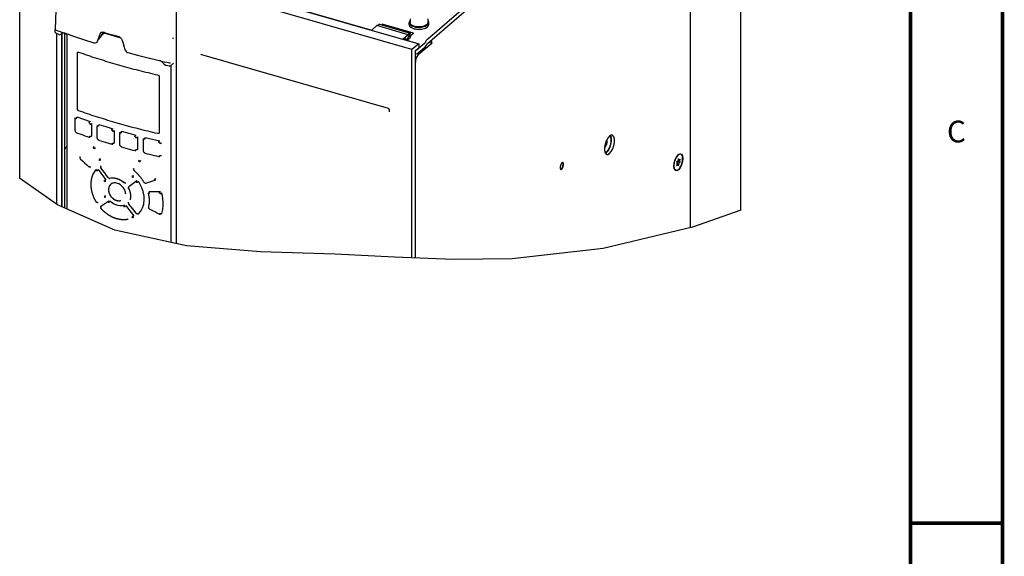
# Model space of a CAD drawing. Units: millimetres. Extents: x 0 to 559, y 0 to 432.
# Drawn here: x 423 to 559, y 211 to 285 of the extents above; entities that cross this region are included whole.
import ezdxf

# ---------------------------------------------------------------- set-up
doc = ezdxf.new("R2010")
doc.units = ezdxf.units.MM
doc.header["$LTSCALE"] = 30.734
doc.layers.get('0').update_dxf_attribs({"linetype": 'CONTINUOUS'})
for name, color, linetype in [('0004___ALL_AXES_PRT', 7, 'CONTINUOUS'), ('002___PRT_ALL_AXES', 7, 'CONTINUOUS'), ('02___PRT_ALL_AXES', 7, 'CONTINUOUS'), ('06___PRT_ALL_COSMETIC', 7, 'CONTINUOUS'), ('06___PRT_ALL_SURFS', 7, 'CONTINUOUS'), ('CHAMFERS', 7, 'CONTINUOUS'), ('DRAFTS', 7, 'CONTINUOUS'), ('LAY0001', 7, 'CONTINUOUS'), ('ROUNDS', 7, 'CONTINUOUS')]:
    doc.layers.add(name, color=color, linetype=linetype)
doc.styles.get("Standard").update_dxf_attribs({"font": 'txt', "width": 0.8})

msp = doc.modelspace()

# ---------------------------------------------------------------- linework, layer by layer
at = {"color": 7, "linetype": 'CONTINUOUS'}
for p, q in [((522.73, 259.02), (522.73, 319.21)), ((473.29, 284.7), (473.29, 284.58)), ((477.18, 282.99), (476.97, 283.05)), ((479.38, 281.77), (479.46, 281.92)), ((479.71, 282.2), (480.12, 282.08)), ((431.27, 273), (431.27, 280.7)), ((442.57, 277.44), (442.57, 269.74)), ((430.96, 271.63), (430.99, 271.77)), ((430.96, 271.62), (430.96, 271.63)), ((430.96, 271.62), (430.96, 271.62)), ((430.99, 271.59), (430.97, 271.6)), ((431.15, 271.76), (431.18, 271.89)), ((432.92, 271.15), (433.04, 271.25)), ((433.12, 270.88), (433.23, 270.97)), ((433.23, 270.97), (433.23, 269.26)), ((434.01, 270.59), (434.04, 270.73)), ((434.01, 270.59), (434.01, 270.59)), ((434.04, 270.56), (434.04, 270.73)), ((434.21, 270.73), (434.24, 270.86)), ((436.03, 270.17), (436.15, 270.27)), ((431.14, 269.72), (431.15, 269.72)), ((432.92, 269.11), (432.91, 269.11)), ((432.92, 269.11), (433.04, 269.12)), ((433.04, 269.12), (432.94, 269.15)), ((433.12, 269.26), (433.23, 269.26)), ((436.23, 269.91), (436.35, 270.01)), ((436.35, 270.01), (436.35, 268.28)), ((437.14, 269.65), (437.17, 269.78)), ((437.14, 269.64), (437.14, 269.65)), ((437.17, 269.61), (437.17, 269.78)), ((437.34, 269.8), (437.37, 269.92)), ((439.22, 269.29), (439.34, 269.39)), ((439.42, 269.03), (439.55, 269.13)), ((439.55, 269.13), (439.55, 267.4)), ((440.38, 268.78), (440.41, 268.9)), ((440.38, 268.78), (440.38, 268.78)), ((440.41, 268.75), (440.41, 268.9)), ((440.59, 268.94), (440.62, 269.06)), ((433.5, 267.67), (433.59, 267.8)), ((433.7, 267.56), (433.78, 267.68)), ((434.2, 268.69), (434.21, 268.69)), ((436.03, 268.14), (436.02, 268.14)), ((436.03, 268.14), (436.15, 268.14)), ((436.15, 268.14), (436.05, 268.17)), ((436.23, 268.28), (436.35, 268.28)), ((437.33, 267.76), (437.34, 267.76)), ((439.42, 267.39), (439.55, 267.4)), ((442.52, 268.48), (442.65, 268.58)), ((442.73, 268.23), (442.87, 268.34)), ((504.03, 268.05), (504.1, 268.03)), ((431.64, 266.26), (431.65, 266.28)), ((431.67, 266.14), (431.68, 266.14)), ((439.24, 267.28), (439.19, 267.29)), ((439.22, 267.25), (439.21, 267.25)), ((439.22, 267.25), (439.34, 267.25)), ((439.34, 267.25), (439.23, 267.28)), ((440.59, 266.9), (440.59, 266.9)), ((442.55, 266.47), (442.5, 266.48)), ((442.65, 266.44), (442.52, 266.47)), ((442.52, 266.44), (442.52, 266.44)), ((442.52, 266.44), (442.65, 266.44)), ((442.73, 266.58), (442.87, 266.59)), ((514.12, 266.13), (514.04, 265.8)), ((514.21, 265.95), (514.12, 266.13)), ((514.37, 266.09), (514.21, 265.95)), ((514.3, 265.8), (514.37, 266.09)), ((432.86, 265.02), (432.91, 265.02)), ((432.86, 265.02), (432.86, 265.02)), ((432.94, 265.02), (432.96, 265.02)), ((432.95, 265.02), (432.96, 265.02)), ((432.97, 265.04), (432.96, 265.02)), ((433.05, 265.01), (433.14, 265.01)), ((434.3, 265.98), (434.29, 265.96)), ((434.5, 264.84), (434.51, 264.84)), ((434.51, 264.95), (434.53, 264.97)), ((434.51, 264.84), (434.51, 264.88)), ((439.03, 264.76), (439.04, 264.83)), ((439.76, 265.81), (439.82, 265.94)), ((439.88, 265.76), (439.91, 265.74)), ((439.96, 265.81), (440.02, 265.95)), ((498.22, 265.43), (498.23, 265.38)), ((514.04, 265.8), (513.87, 265.66)), ((513.87, 265.66), (513.95, 265.5)), ((513.95, 265.5), (513.87, 265.21)), ((513.87, 265.21), (514.04, 265.35)), ((513.9, 265.6), (514.05, 265.73)), ((514.21, 265.5), (513.91, 265.58)), ((514.04, 265.35), (513.92, 265.38)), ((514.05, 265.73), (514.02, 265.78)), ((514.04, 265.35), (514.12, 265.16)), ((514.3, 265.8), (514.05, 265.87)), ((514.37, 265.64), (514.05, 265.73)), ((514.21, 265.95), (514.08, 265.98)), ((514.12, 265.16), (514.21, 265.5)), ((514.21, 265.5), (514.37, 265.64)), ((514.37, 265.64), (514.3, 265.8)), ((428.53, 259.76), (423.32, 263.45)), ((435.52, 263.5), (435.54, 263.51)), ((435.52, 263.5), (435.54, 263.51)), ((435.52, 263.5), (435.52, 263.5)), ((435.52, 263.5), (435.52, 263.5)), ((435.56, 263.49), (435.54, 263.51)), ((435.76, 263.44), (435.93, 263.48)), ((438.89, 263.79), (439.04, 263.84)), ((438.9, 263.57), (439.06, 263.62)), ((439.07, 264.56), (439.08, 264.56)), ((439.08, 264.56), (439.08, 264.58)), ((441.99, 263.36), (442.14, 263.39)), ((435.01, 263.04), (435, 263.02)), ((437.68, 262.86), (437.72, 262.86)), ((437.68, 262.86), (437.68, 262.85)), ((437.72, 262.86), (437.69, 262.88)), ((437.74, 262.85), (437.72, 262.86)), ((437.86, 262.83), (437.94, 262.83)), ((438.32, 262.05), (438.33, 262.1)), ((438.32, 262.05), (438.32, 262.05)), ((438.33, 262.1), (438.33, 262.14)), ((438.34, 262.23), (438.35, 262.31)), ((438.34, 262.13), (438.36, 262.15)), ((438.35, 262.05), (438.34, 262.08)), ((439.39, 262.97), (439.47, 263.11)), ((439.51, 262.88), (439.53, 262.86)), ((439.6, 262.9), (439.69, 263.04)), ((440.5, 262.85), (440.48, 262.87)), ((440.64, 262.78), (440.71, 262.78)), ((441.94, 263.18), (442.09, 263.21)), ((435.05, 260.83), (435.19, 260.87)), ((435.08, 261), (435.21, 261.04)), ((441.06, 261.3), (441.08, 261.4)), ((441.06, 261.29), (441.06, 261.3)), ((441.08, 261.4), (441.1, 261.28)), ((441.17, 261.44), (441.19, 261.55)), ((442.61, 261.47), (442.73, 261.58)), ((442.71, 261.33), (442.72, 261.3)), ((442.79, 261.32), (442.92, 261.45)), ((436.44, 256.28), (428.53, 259.76)), ((433.84, 260.2), (433.84, 260.19)), ((433.84, 260.19), (433.85, 260.19)), ((433.85, 260.2), (433.86, 260.2)), ((433.85, 260.19), (433.86, 260.2)), ((433.88, 260.17), (433.86, 260.2)), ((434.05, 260.12), (434.12, 260.11)), ((434.52, 259.28), (434.52, 259.31)), ((434.52, 259.28), (434.52, 259.28)), ((435.52, 260.22), (435.59, 260.35)), ((435.61, 260.14), (435.64, 260.12)), ((435.69, 260.19), (435.76, 260.31)), ((438.34, 259.97), (438.35, 260)), ((438.34, 259.95), (438.34, 259.97)), ((438.34, 259.92), (438.34, 259.95)), ((438.36, 259.89), (438.34, 259.92)), ((438.34, 259.88), (438.35, 259.91)), ((438.34, 259.88), (438.34, 259.88)), ((441.08, 259.38), (441.1, 259.36)), ((441.1, 259.34), (441.1, 259.36)), ((438.85, 258.07), (438.83, 258.06)), ((439.39, 258.58), (439.38, 258.57)), ((439.39, 258.58), (439.41, 258.59)), ((439.39, 258.58), (439.42, 258.58)), ((439.43, 258.56), (439.41, 258.59)), ((441.16, 259.22), (441.17, 259.22)), ((442.61, 258.51), (442.73, 258.5)), ((442.61, 258.51), (442.61, 258.51)), ((442.67, 258.53), (442.73, 258.5)), ((442.79, 258.57), (442.92, 258.56)), ((522.73, 259.02), (516.09, 256.72)), ((516.09, 256.72), (503.74, 253.77)), ((446.3, 254.12), (436.44, 256.28)), ((456.5, 253.32), (446.3, 254.12)), ((466.8, 252.98), (456.5, 253.32)), ((474.99, 252.58), (466.8, 252.98)), ((483.13, 252.25), (474.99, 252.58)), ((503.74, 253.77), (491.22, 252.32)), ((491.22, 252.32), (483.13, 252.25))]:
    msp.add_line(p, q, dxfattribs=at)
at = {"color": 3, "linetype": 'CONTINUOUS'}
for p, q in [((473.29, 284.7), (473.19, 284.61)), ((477.62, 283.45), (473.29, 284.7)), ((476.48, 282.67), (476.87, 282.56)), ((476.96, 282.64), (476.87, 282.56)), ((477.02, 282.71), (477.05, 282.75)), ((477.13, 282.91), (477.05, 282.75)), ((477.38, 283.24), (477.62, 283.45)), ((479.21, 282.13), (479.29, 282.28))]:
    msp.add_line(p, q, dxfattribs=at)
at = {"color": 6, "linetype": 'CONTINUOUS'}
for p, q in [((429.84, 283.36), (429.84, 259.18)), ((434.92, 283.47), (437.26, 282.8)), ((430.96, 269.98), (430.96, 271.62)), ((434.01, 268.95), (434.01, 270.59)), ((437.14, 268.01), (437.14, 269.64)), ((440.38, 267.15), (440.38, 268.78)), ((433.31, 263.71), (433.28, 263.61)), ((435.88, 263.48), (435.88, 263.48)), ((435.64, 262.25), (435.61, 262.15)), ((438.53, 260.48), (438.53, 260.47)), ((438.53, 260.47), (438.53, 260.47)), ((441.07, 259.46), (441.06, 259.41)), ((438.17, 257.8), (438.28, 257.82)), ((438.3, 257.82), (438.28, 257.82))]:
    msp.add_line(p, q, dxfattribs=at)
at = {"color": 7, "linetype": 'CONTINUOUS', "const_width": 0.5}
for points in [[(558.8, 0), (558.8, 431.8)], [(546.1, 19.05), (546.1, 412.75)], [(558.8, 215.9), (546.1, 215.9)]]:
    msp.add_lwpolyline(points, dxfattribs=at)
at = {"color": 7, "linetype": 'CONTINUOUS'}
for points in [[(444.45, 282.78), (444.45, 282.76), (444.46, 282.73), (444.46, 282.71)], [(480, 282.42), (480.04, 282.37), (480.1, 282.23), (480.12, 282.08)], [(479.13, 281.43), (479.21, 281.52), (479.3, 281.64), (479.38, 281.77)], [(479.46, 281.92), (479.49, 281.97), (479.52, 282), (479.55, 282.03)], [(431.27, 280.7), (431.27, 280.71), (431.27, 280.71), (431.27, 280.72), (431.27, 280.73), (431.27, 280.73), (431.27, 280.74), (431.28, 280.74), (431.28, 280.75), (431.28, 280.76), (431.28, 280.76), (431.28, 280.77), (431.29, 280.77), (431.29, 280.78), (431.29, 280.78), (431.29, 280.79), (431.3, 280.79), (431.3, 280.8), (431.31, 280.8), (431.31, 280.81), (431.31, 280.81), (431.32, 280.81), (431.32, 280.82), (431.33, 280.82), (431.33, 280.82), (431.34, 280.83), (431.34, 280.83), (431.35, 280.83), (431.35, 280.83), (431.36, 280.83), (431.37, 280.84), (431.37, 280.84), (431.38, 280.84), (431.38, 280.84), (431.39, 280.84), (431.4, 280.84), (431.4, 280.84), (431.41, 280.84), (431.41, 280.84), (431.42, 280.84), (431.43, 280.83), (431.43, 280.83), (431.44, 280.83), (431.45, 280.83), (431.45, 280.83)], [(431.45, 280.83), (431.76, 280.72), (432.06, 280.62), (432.37, 280.51), (432.68, 280.41), (432.98, 280.3), (433.29, 280.2), (433.6, 280.1), (433.92, 280), (434.23, 279.9), (434.54, 279.8), (434.86, 279.7), (435.17, 279.6), (435.49, 279.51), (435.81, 279.41), (436.12, 279.32), (436.44, 279.22), (436.77, 279.13), (437.09, 279.04), (437.41, 278.95), (437.73, 278.86), (438.06, 278.77), (438.38, 278.68), (438.71, 278.59), (439.04, 278.5), (439.37, 278.42), (439.69, 278.33), (440.03, 278.25), (440.36, 278.16), (440.69, 278.08), (441.02, 278), (441.35, 277.92), (441.69, 277.84), (442.02, 277.76), (442.36, 277.68)], [(442.36, 277.68), (442.37, 277.68), (442.38, 277.68), (442.38, 277.67), (442.39, 277.67), (442.4, 277.67), (442.4, 277.66), (442.41, 277.66), (442.42, 277.66), (442.43, 277.65), (442.43, 277.65), (442.44, 277.65), (442.45, 277.64), (442.45, 277.64), (442.46, 277.63), (442.47, 277.63), (442.47, 277.62), (442.48, 277.62), (442.48, 277.61), (442.49, 277.61), (442.5, 277.6), (442.5, 277.59), (442.51, 277.59), (442.51, 277.58), (442.52, 277.58), (442.52, 277.57), (442.52, 277.56), (442.53, 277.56), (442.53, 277.55), (442.54, 277.54), (442.54, 277.54), (442.54, 277.53), (442.55, 277.52), (442.55, 277.52), (442.55, 277.51), (442.56, 277.5), (442.56, 277.49), (442.56, 277.49), (442.56, 277.48), (442.56, 277.47), (442.56, 277.47), (442.56, 277.46), (442.57, 277.45), (442.57, 277.44), (442.57, 277.44)], [(431.45, 272.74), (431.45, 272.74), (431.44, 272.74), (431.43, 272.75), (431.43, 272.75), (431.42, 272.75), (431.41, 272.76), (431.41, 272.76), (431.4, 272.77), (431.4, 272.77), (431.39, 272.77), (431.38, 272.78), (431.38, 272.78), (431.37, 272.79), (431.37, 272.79), (431.36, 272.8), (431.35, 272.81), (431.35, 272.81), (431.34, 272.82), (431.34, 272.82), (431.33, 272.83), (431.33, 272.84), (431.32, 272.84), (431.32, 272.85), (431.31, 272.86), (431.31, 272.86), (431.31, 272.87), (431.3, 272.88), (431.3, 272.88), (431.29, 272.89), (431.29, 272.9), (431.29, 272.9), (431.29, 272.91), (431.28, 272.92), (431.28, 272.93), (431.28, 272.93), (431.28, 272.94), (431.28, 272.95), (431.27, 272.96), (431.27, 272.96), (431.27, 272.97), (431.27, 272.98), (431.27, 272.98), (431.27, 272.99), (431.27, 273)], [(430.97, 271.6), (430.96, 271.61), (430.96, 271.62)], [(430.99, 271.59), (431, 271.63), (431.01, 271.66), (431.04, 271.68), (431.08, 271.69), (431.12, 271.68)], [(431.15, 271.76), (431.14, 271.73), (431.13, 271.7), (431.12, 271.68)], [(431.18, 271.89), (432.1, 271.57), (433.04, 271.25)], [(442.36, 269.59), (442.02, 269.67), (441.69, 269.75), (441.35, 269.83), (441.02, 269.91), (440.69, 269.99), (440.36, 270.07), (440.03, 270.16), (439.69, 270.24), (439.37, 270.33), (439.04, 270.41), (438.71, 270.5), (438.38, 270.59), (438.06, 270.68), (437.73, 270.77), (437.41, 270.86), (437.09, 270.95), (436.77, 271.04), (436.44, 271.14), (436.12, 271.23), (435.81, 271.32), (435.49, 271.42), (435.17, 271.52), (434.86, 271.61), (434.54, 271.71), (434.23, 271.81), (433.92, 271.91), (433.6, 272.01), (433.29, 272.11), (432.98, 272.22), (432.68, 272.32), (432.37, 272.42), (432.06, 272.53), (431.76, 272.63), (431.45, 272.74)], [(432.89, 271.07), (432.89, 271.1), (432.9, 271.13), (432.92, 271.15)], [(432.89, 271.07), (432.93, 271.05), (432.97, 271.02), (433, 270.97), (433.02, 270.93), (433.03, 270.88)], [(433.12, 270.88), (433.09, 270.87), (433.06, 270.87), (433.03, 270.88)], [(434.04, 270.55), (434.02, 270.56), (434.01, 270.58), (434.01, 270.59)], [(434.04, 270.55), (434.05, 270.6), (434.07, 270.63), (434.1, 270.65), (434.14, 270.66), (434.18, 270.65)], [(434.21, 270.73), (434.2, 270.71), (434.19, 270.68), (434.18, 270.65)], [(434.24, 270.86), (435.19, 270.56), (436.15, 270.27)], [(436, 270.09), (436.01, 270.12), (436.02, 270.15), (436.03, 270.17)], [(430.96, 269.98), (430.96, 269.97), (430.97, 269.96), (430.99, 269.95)], [(431.12, 269.76), (431.08, 269.78), (431.04, 269.82), (431.01, 269.86), (431, 269.9), (430.99, 269.95)], [(431.12, 269.76), (431.13, 269.74), (431.14, 269.72), (431.14, 269.72)], [(432.91, 269.11), (432.9, 269.12), (432.89, 269.13), (432.89, 269.15)], [(432.97, 269.15), (432.93, 269.15), (432.89, 269.15)], [(433.03, 269.25), (433.02, 269.21), (433, 269.18), (432.97, 269.15)], [(433.03, 269.25), (433.06, 269.25), (433.09, 269.25), (433.12, 269.26)], [(434.01, 268.95), (434.01, 268.94), (434.02, 268.93), (434.04, 268.92)], [(434.18, 268.73), (434.14, 268.75), (434.1, 268.79), (434.07, 268.83), (434.05, 268.87), (434.04, 268.92)], [(436, 270.09), (436.05, 270.07), (436.09, 270.04), (436.12, 270), (436.14, 269.96), (436.15, 269.91)], [(436.23, 269.91), (436.21, 269.9), (436.17, 269.9), (436.15, 269.91)], [(437.17, 269.61), (437.15, 269.62), (437.14, 269.63), (437.14, 269.64)], [(437.17, 269.61), (437.18, 269.65), (437.2, 269.69), (437.23, 269.71), (437.27, 269.72), (437.32, 269.71)], [(437.34, 269.8), (437.33, 269.77), (437.32, 269.74), (437.32, 269.71)], [(437.37, 269.92), (438.35, 269.65), (439.34, 269.39)], [(439.19, 269.2), (439.2, 269.23), (439.2, 269.26), (439.22, 269.29)], [(439.19, 269.2), (439.24, 269.18), (439.28, 269.15), (439.31, 269.12), (439.33, 269.07), (439.34, 269.03)], [(439.42, 269.03), (439.4, 269.02), (439.37, 269.02), (439.34, 269.03)], [(440.42, 268.74), (440.4, 268.75), (440.38, 268.77), (440.38, 268.78)], [(440.42, 268.74), (440.43, 268.79), (440.45, 268.82), (440.48, 268.85), (440.52, 268.86), (440.57, 268.85)], [(440.59, 268.94), (440.58, 268.91), (440.57, 268.88), (440.57, 268.85)], [(440.62, 269.06), (441.63, 268.82), (442.65, 268.58)], [(442.57, 269.74), (442.57, 269.73), (442.57, 269.72), (442.56, 269.72), (442.56, 269.71), (442.56, 269.7), (442.56, 269.7), (442.56, 269.69), (442.56, 269.68), (442.56, 269.68), (442.55, 269.67), (442.55, 269.67), (442.55, 269.66), (442.54, 269.66), (442.54, 269.65), (442.54, 269.65), (442.53, 269.64), (442.53, 269.64), (442.52, 269.63), (442.52, 269.63), (442.52, 269.62), (442.51, 269.62), (442.51, 269.61), (442.5, 269.61), (442.5, 269.61), (442.49, 269.6), (442.48, 269.6), (442.48, 269.6), (442.47, 269.6), (442.47, 269.59), (442.46, 269.59), (442.45, 269.59), (442.45, 269.59), (442.44, 269.59), (442.43, 269.59), (442.43, 269.59), (442.42, 269.59), (442.41, 269.58), (442.4, 269.58), (442.4, 269.59), (442.39, 269.59), (442.38, 269.59), (442.38, 269.59), (442.37, 269.59), (442.36, 269.59)], [(433.51, 267.59), (433.5, 267.62), (433.49, 267.65), (433.5, 267.67)], [(433.51, 267.59), (433.53, 267.59), (433.55, 267.59), (433.58, 267.57), (433.6, 267.55), (433.62, 267.52)], [(433.7, 267.56), (433.67, 267.55), (433.64, 267.53), (433.62, 267.52)], [(434.18, 268.73), (434.19, 268.71), (434.2, 268.7), (434.2, 268.69)], [(436.02, 268.14), (436.02, 268.14), (436.01, 268.15), (436, 268.18)], [(436.09, 268.18), (436.05, 268.17), (436, 268.18)], [(436.15, 268.28), (436.14, 268.23), (436.12, 268.2), (436.09, 268.18)], [(436.15, 268.28), (436.17, 268.27), (436.21, 268.27), (436.23, 268.28)], [(437.14, 268.01), (437.14, 268), (437.15, 267.99), (437.17, 267.98)], [(437.32, 267.8), (437.27, 267.82), (437.23, 267.85), (437.2, 267.89), (437.18, 267.93), (437.17, 267.98)], [(437.32, 267.8), (437.32, 267.77), (437.33, 267.76), (437.33, 267.76)], [(439.34, 267.39), (439.33, 267.35), (439.31, 267.31), (439.28, 267.29), (439.24, 267.28)], [(439.34, 267.39), (439.37, 267.39), (439.4, 267.39), (439.42, 267.39)], [(442.5, 268.39), (442.5, 268.42), (442.51, 268.45), (442.52, 268.48)], [(442.5, 268.39), (442.55, 268.37), (442.59, 268.35), (442.62, 268.31), (442.64, 268.27), (442.65, 268.22)], [(442.73, 268.23), (442.71, 268.22), (442.68, 268.22), (442.65, 268.22)], [(431.63, 266.35), (431.64, 266.39), (431.64, 266.43)], [(431.63, 266.35), (431.63, 266.33), (431.64, 266.31), (431.65, 266.28)], [(431.68, 266.16), (431.66, 266.19), (431.65, 266.21), (431.64, 266.24), (431.64, 266.26)], [(431.68, 266.16), (431.67, 266.15), (431.67, 266.14)], [(434.31, 266.07), (434.32, 266.04), (434.32, 266.01), (434.32, 265.99), (434.3, 265.98)], [(434.31, 266.07), (434.34, 266.08), (434.37, 266.09), (434.39, 266.1)], [(434.39, 266.1), (434.46, 266.12), (434.52, 266.13)], [(439.21, 267.25), (439.2, 267.25), (439.2, 267.26), (439.19, 267.29)], [(440.38, 267.15), (440.38, 267.14), (440.4, 267.13), (440.42, 267.12)], [(440.57, 266.94), (440.52, 266.96), (440.48, 266.99), (440.45, 267.03), (440.43, 267.07), (440.42, 267.12)], [(440.57, 266.94), (440.57, 266.91), (440.58, 266.9), (440.59, 266.9)], [(442.52, 266.44), (442.51, 266.44), (442.5, 266.45), (442.5, 266.48)], [(442.65, 266.58), (442.64, 266.54), (442.62, 266.5), (442.59, 266.48), (442.55, 266.47)], [(442.65, 266.58), (442.68, 266.58), (442.71, 266.58), (442.73, 266.58)], [(432.86, 265.02), (432.86, 265.03), (432.87, 265.04)], [(432.91, 265.02), (432.89, 265.03), (432.87, 265.04)], [(432.96, 265.02), (432.94, 265.02), (432.91, 265.02)], [(432.97, 265.04), (433, 265.02), (433.03, 265.01), (433.05, 265.01)], [(433.91, 264.71), (433.73, 264.5), (433.57, 264.27), (433.42, 263.99), (433.31, 263.71)], [(433.84, 264.56), (433.88, 264.64), (433.91, 264.71)], [(434.34, 265.92), (434.32, 265.93), (434.3, 265.94), (434.29, 265.96)], [(434.34, 265.92), (434.41, 265.94), (434.48, 265.95)], [(434.5, 264.91), (434.5, 264.93), (434.51, 264.95)], [(434.53, 264.85), (434.51, 264.88), (434.5, 264.91)], [(434.53, 264.85), (434.51, 264.84), (434.5, 264.84)], [(434.52, 265.05), (434.52, 265.1), (434.53, 265.14)], [(434.52, 265.05), (434.52, 265.02), (434.52, 265), (434.53, 264.97)], [(439.03, 264.76), (439.03, 264.74), (439.04, 264.72), (439.06, 264.7)], [(439.09, 264.58), (439.07, 264.6), (439.05, 264.62), (439.05, 264.65), (439.05, 264.67), (439.06, 264.7)], [(439.79, 265.74), (439.77, 265.76), (439.76, 265.79), (439.76, 265.81)], [(439.79, 265.74), (439.81, 265.76), (439.83, 265.77), (439.86, 265.77), (439.88, 265.76)], [(439.96, 265.81), (439.95, 265.78), (439.93, 265.76), (439.91, 265.74)], [(497.89, 264.68), (497.91, 264.69), (497.95, 264.71), (497.98, 264.73), (498.01, 264.76), (498.04, 264.8), (498.07, 264.85), (498.1, 264.9), (498.13, 264.95), (498.15, 265.01), (498.17, 265.07), (498.19, 265.13), (498.21, 265.2), (498.22, 265.26), (498.22, 265.32), (498.23, 265.38)], [(498.16, 265.62), (498.17, 265.59), (498.19, 265.56), (498.21, 265.52), (498.22, 265.48), (498.22, 265.43)], [(433.86, 264.49), (433.85, 264.52), (433.84, 264.54), (433.84, 264.56)], [(433.86, 264.49), (433.88, 264.51), (433.91, 264.51), (433.93, 264.5), (433.96, 264.49), (433.98, 264.46)], [(434.05, 264.51), (434.03, 264.5), (434, 264.48), (433.98, 264.46)], [(434.05, 264.51), (434.08, 264.58), (434.12, 264.65)], [(434.12, 264.65), (434.65, 263.94), (435.19, 263.23)], [(435.64, 263.47), (435.61, 263.47), (435.58, 263.47), (435.56, 263.49)], [(435.64, 263.47), (435.65, 263.45), (435.67, 263.43), (435.69, 263.43)], [(435.69, 263.43), (435.73, 263.43), (435.76, 263.44)], [(438.83, 263.73), (438.85, 263.75), (438.87, 263.77), (438.89, 263.79)], [(438.83, 263.73), (438.85, 263.7), (438.86, 263.68), (438.86, 263.65), (438.85, 263.62), (438.84, 263.61)], [(438.9, 263.57), (438.88, 263.57), (438.86, 263.59), (438.84, 263.61)], [(439.09, 264.58), (439.08, 264.56), (439.07, 264.56), (439.07, 264.56)], [(441.92, 263.32), (441.93, 263.3), (441.93, 263.27), (441.92, 263.25), (441.91, 263.23), (441.89, 263.22)], [(441.92, 263.32), (441.94, 263.33), (441.96, 263.35), (441.99, 263.36)], [(434.99, 263.12), (435.01, 263.14), (435.03, 263.16), (435.05, 263.17)], [(434.99, 263.12), (435, 263.09), (435.01, 263.07), (435.01, 263.04)], [(435.08, 262.99), (435.05, 262.99), (435.02, 263), (435, 263.02)], [(435.05, 263.17), (435.12, 263.2), (435.19, 263.23)], [(435.08, 262.99), (435.14, 263.02), (435.21, 263.04)], [(437.94, 261.25), (437.93, 261.4), (437.9, 261.57), (437.84, 261.76), (437.73, 261.97), (437.59, 262.18), (437.41, 262.37), (437.21, 262.54), (437.01, 262.66), (436.82, 262.74), (436.66, 262.78), (436.51, 262.8), (436.39, 262.8), (436.28, 262.79), (436.18, 262.77), (436.09, 262.74), (436, 262.7), (435.91, 262.64), (435.83, 262.57), (435.74, 262.46), (435.67, 262.33), (435.64, 262.25)], [(437.68, 262.85), (437.68, 262.85), (437.68, 262.86), (437.69, 262.88)], [(437.79, 262.86), (437.77, 262.85), (437.74, 262.85)], [(437.79, 262.86), (437.81, 262.84), (437.84, 262.83), (437.86, 262.83)], [(438.35, 262.05), (438.33, 262.05), (438.32, 262.05), (438.32, 262.05)], [(438.34, 262.23), (438.34, 262.2), (438.34, 262.17), (438.36, 262.15)], [(438.34, 262.08), (438.34, 262.11), (438.34, 262.13)], [(438.35, 262.31), (438.91, 262.71), (439.47, 263.11)], [(439.41, 262.9), (439.39, 262.92), (439.38, 262.95), (439.39, 262.97)], [(439.41, 262.9), (439.43, 262.91), (439.46, 262.91), (439.49, 262.9), (439.51, 262.88)], [(439.6, 262.9), (439.58, 262.88), (439.56, 262.87), (439.53, 262.86)], [(439.69, 258.52), (440.01, 258.92), (440.26, 259.38), (440.42, 259.89), (440.49, 260.45), (440.46, 261.02), (440.35, 261.6), (440.17, 262.13), (439.95, 262.6), (439.69, 263.04)], [(440.45, 262.87), (440.45, 262.87), (440.46, 262.87), (440.48, 262.87)], [(440.59, 262.81), (440.57, 262.81), (440.54, 262.82), (440.52, 262.83), (440.5, 262.85)], [(440.59, 262.81), (440.61, 262.79), (440.63, 262.78), (440.64, 262.78)], [(440.71, 262.78), (441.4, 263), (442.09, 263.21)], [(441.94, 263.18), (441.92, 263.18), (441.9, 263.2), (441.89, 263.22)], [(435, 260.96), (435.01, 260.93), (435.01, 260.91), (435, 260.88), (434.99, 260.87)], [(435.05, 260.83), (435.03, 260.83), (435.01, 260.84), (434.99, 260.87)], [(435, 260.96), (435.02, 260.97), (435.05, 260.99), (435.08, 261)], [(441.1, 261.27), (441.08, 261.28), (441.06, 261.28), (441.06, 261.29)], [(441.1, 261.27), (441.1, 261.3), (441.11, 261.32), (441.12, 261.34), (441.14, 261.35), (441.16, 261.35)], [(441.17, 261.44), (441.16, 261.41), (441.16, 261.38), (441.16, 261.35)], [(442.73, 261.58), (441.95, 261.57), (441.19, 261.55)], [(442.61, 261.38), (442.6, 261.41), (442.61, 261.44), (442.61, 261.47)], [(442.61, 261.38), (442.64, 261.38), (442.67, 261.37), (442.69, 261.35), (442.71, 261.33)], [(442.79, 261.32), (442.77, 261.31), (442.74, 261.3), (442.72, 261.3)], [(442.92, 258.56), (443.04, 259.14), (443.09, 259.67), (443.1, 260.17), (443.06, 260.62), (443, 261.04), (442.92, 261.45)], [(433.98, 260.15), (433.96, 260.15), (433.93, 260.15), (433.91, 260.16), (433.88, 260.17)], [(433.98, 260.15), (434, 260.13), (434.03, 260.12), (434.05, 260.12)], [(434.51, 259.5), (434.5, 259.48), (434.51, 259.45), (434.53, 259.42)], [(434.53, 259.3), (434.51, 259.33), (434.5, 259.35), (434.5, 259.38), (434.51, 259.4), (434.53, 259.42)], [(434.51, 259.58), (435.05, 259.96), (435.59, 260.35)], [(434.51, 259.5), (434.51, 259.54), (434.51, 259.58)], [(434.53, 259.3), (434.52, 259.29), (434.52, 259.28)], [(435.54, 260.14), (435.52, 260.17), (435.52, 260.19), (435.52, 260.22)], [(435.54, 260.14), (435.56, 260.15), (435.58, 260.15), (435.61, 260.14)], [(435.69, 260.19), (435.67, 260.16), (435.65, 260.14), (435.64, 260.12)], [(437.76, 259.73), (437.46, 259.66), (437.15, 259.66), (436.85, 259.7), (436.58, 259.79), (436.34, 259.89), (436.14, 260.02), (435.95, 260.15), (435.76, 260.31)], [(437.68, 259.61), (437.72, 259.67), (437.76, 259.73)], [(437.69, 259.53), (437.68, 259.56), (437.68, 259.59), (437.68, 259.61)], [(437.69, 259.53), (437.72, 259.53), (437.74, 259.53), (437.77, 259.51), (437.79, 259.49)], [(437.86, 259.54), (437.84, 259.52), (437.81, 259.5), (437.79, 259.49)], [(437.86, 259.54), (437.9, 259.6), (437.94, 259.67)], [(437.94, 259.67), (438.5, 258.97), (439.06, 258.27)], [(438.32, 260.06), (438.33, 260.1), (438.33, 260.14)], [(438.32, 260.06), (438.32, 260.04), (438.33, 260.02), (438.35, 260)], [(438.36, 259.89), (438.34, 259.88), (438.34, 259.88)], [(441.06, 259.41), (441.06, 259.4), (441.08, 259.38)], [(441.16, 259.25), (441.14, 259.27), (441.12, 259.29), (441.11, 259.31), (441.1, 259.34)], [(441.16, 259.25), (441.16, 259.23), (441.16, 259.22), (441.16, 259.22)], [(438.89, 258.02), (438.87, 258.02), (438.85, 258.04), (438.83, 258.06)], [(438.84, 258.18), (438.86, 258.19), (438.88, 258.21), (438.9, 258.23)], [(438.84, 258.18), (438.85, 258.15), (438.86, 258.12), (438.86, 258.1), (438.85, 258.07)], [(438.89, 258.02), (438.97, 258.04), (439.04, 258.06)], [(438.9, 258.23), (438.98, 258.25), (439.06, 258.27)], [(439.38, 258.57), (439.38, 258.57), (439.39, 258.58)], [(439.53, 258.56), (439.51, 258.55), (439.49, 258.54), (439.46, 258.55), (439.43, 258.56)], [(439.53, 258.56), (439.56, 258.54), (439.58, 258.53), (439.6, 258.53)], [(439.6, 258.53), (439.65, 258.53), (439.69, 258.52)], [(442.61, 258.51), (442.61, 258.51), (442.6, 258.52), (442.61, 258.54)], [(442.69, 258.54), (442.67, 258.53), (442.64, 258.53), (442.61, 258.54)], [(442.72, 258.57), (442.71, 258.55), (442.69, 258.54)], [(442.72, 258.57), (442.74, 258.56), (442.77, 258.56), (442.79, 258.57)]]:
    msp.add_lwpolyline(points, dxfattribs=at)
at = {"color": 3, "linetype": 'CONTINUOUS'}
for points in [[(476.96, 282.64), (476.99, 282.67), (477.02, 282.71)], [(477.13, 282.91), (477.21, 283.04), (477.29, 283.15), (477.38, 283.24)], [(479.29, 282.28), (479.37, 282.42), (479.46, 282.53), (479.55, 282.62)], [(479.13, 282.02), (479.16, 282.05), (479.18, 282.09), (479.21, 282.13)]]:
    msp.add_lwpolyline(points, dxfattribs=at)
at = {"color": 6, "linetype": 'CONTINUOUS'}
for points in [[(431.14, 269.72), (431.43, 269.62), (431.73, 269.52), (432.02, 269.41), (432.31, 269.31), (432.61, 269.21), (432.91, 269.11)], [(434.2, 268.69), (434.5, 268.6), (434.8, 268.5), (435.11, 268.41), (435.41, 268.32), (435.72, 268.23), (436.02, 268.14)], [(437.33, 267.76), (437.64, 267.67), (437.96, 267.58), (438.27, 267.5), (438.58, 267.41), (438.9, 267.33), (439.21, 267.25)], [(431.67, 266.14), (431.97, 265.86), (432.26, 265.58), (432.56, 265.3), (432.86, 265.02)], [(440.59, 266.9), (440.9, 266.82), (441.23, 266.74), (441.55, 266.66), (441.87, 266.59), (442.19, 266.51), (442.52, 266.44)], [(434.5, 264.84), (434.76, 264.5), (435.01, 264.17), (435.26, 263.83), (435.52, 263.5)], [(433.28, 263.61), (433.27, 263.58), (433.26, 263.54), (433.24, 263.5), (433.23, 263.46), (433.22, 263.41), (433.21, 263.37), (433.2, 263.33), (433.19, 263.28), (433.19, 263.24), (433.18, 263.2), (433.17, 263.15), (433.16, 263.11), (433.16, 263.06), (433.15, 263.02), (433.15, 262.97), (433.14, 262.93), (433.14, 262.88), (433.14, 262.84), (433.13, 262.79), (433.13, 262.75), (433.13, 262.7), (433.13, 262.65), (433.13, 262.61), (433.13, 262.56), (433.13, 262.51), (433.13, 262.46), (433.13, 262.42), (433.14, 262.37), (433.14, 262.32), (433.14, 262.27), (433.15, 262.22), (433.15, 262.18), (433.16, 262.13), (433.16, 262.08), (433.17, 262.03), (433.18, 261.98), (433.19, 261.93), (433.19, 261.88), (433.2, 261.84), (433.21, 261.79), (433.22, 261.74), (433.23, 261.69), (433.24, 261.64), (433.26, 261.59), (433.27, 261.54), (433.28, 261.49), (433.3, 261.44), (433.31, 261.39), (433.32, 261.34), (433.34, 261.3), (433.36, 261.25), (433.37, 261.2), (433.39, 261.15), (433.41, 261.1), (433.42, 261.05), (433.44, 261), (433.46, 260.95), (433.48, 260.9), (433.5, 260.86), (433.52, 260.81), (433.54, 260.76), (433.57, 260.71), (433.59, 260.66), (433.61, 260.61), (433.63, 260.57), (433.66, 260.52), (433.68, 260.47), (433.71, 260.42), (433.73, 260.38), (433.76, 260.33), (433.78, 260.28), (433.81, 260.24), (433.84, 260.19)], [(435.88, 263.48), (435.9, 263.48), (435.92, 263.48)], [(435.92, 263.48), (435.95, 263.49), (435.97, 263.49), (436, 263.49), (436.03, 263.49), (436.05, 263.5), (436.08, 263.5), (436.11, 263.5), (436.14, 263.5), (436.16, 263.5), (436.19, 263.5), (436.22, 263.5), (436.24, 263.5), (436.27, 263.49), (436.3, 263.49), (436.33, 263.49), (436.36, 263.49), (436.38, 263.48), (436.41, 263.48), (436.44, 263.47), (436.47, 263.47), (436.5, 263.46), (436.52, 263.46), (436.55, 263.45), (436.58, 263.45), (436.61, 263.44), (436.64, 263.43), (436.67, 263.42), (436.7, 263.41), (436.72, 263.41), (436.75, 263.4), (436.78, 263.39), (436.81, 263.38), (436.84, 263.37), (436.87, 263.36), (436.89, 263.34), (436.92, 263.33), (436.95, 263.32), (436.98, 263.31), (437.01, 263.3), (437.04, 263.28), (437.06, 263.27), (437.09, 263.25), (437.12, 263.24), (437.15, 263.23), (437.18, 263.21), (437.2, 263.19), (437.23, 263.18), (437.26, 263.16), (437.29, 263.15), (437.31, 263.13), (437.34, 263.11), (437.37, 263.09), (437.4, 263.07), (437.42, 263.06), (437.45, 263.04), (437.48, 263.02), (437.5, 263), (437.53, 262.98), (437.55, 262.96), (437.58, 262.94), (437.6, 262.92), (437.63, 262.9), (437.65, 262.88), (437.68, 262.85)], [(439.07, 264.56), (439.12, 264.51), (439.17, 264.47), (439.21, 264.43), (439.26, 264.39), (439.3, 264.34), (439.35, 264.3), (439.39, 264.25), (439.43, 264.21), (439.48, 264.16), (439.52, 264.12), (439.56, 264.07), (439.61, 264.03), (439.65, 263.98), (439.69, 263.93), (439.73, 263.88), (439.77, 263.84), (439.81, 263.79), (439.85, 263.74), (439.89, 263.69), (439.93, 263.64), (439.97, 263.59), (440.01, 263.54), (440.04, 263.49), (440.08, 263.44), (440.12, 263.39), (440.15, 263.34), (440.19, 263.29), (440.22, 263.23), (440.26, 263.18), (440.29, 263.13), (440.32, 263.08), (440.35, 263.03), (440.39, 262.97), (440.42, 262.92), (440.45, 262.87)], [(435.57, 261.97), (435.57, 261.95), (435.57, 261.94), (435.56, 261.92), (435.56, 261.9), (435.56, 261.88)], [(435.61, 262.15), (435.61, 262.15), (435.6, 262.13), (435.6, 262.12), (435.59, 262.1), (435.59, 262.08), (435.58, 262.06), (435.58, 262.05), (435.58, 262.03), (435.57, 262.01), (435.57, 261.99), (435.57, 261.97)], [(438.32, 262.05), (438.33, 262.02), (438.35, 261.99), (438.36, 261.96), (438.37, 261.93), (438.39, 261.9), (438.4, 261.88), (438.41, 261.85), (438.43, 261.82), (438.44, 261.79), (438.45, 261.76), (438.46, 261.73), (438.47, 261.7), (438.48, 261.67), (438.49, 261.64), (438.5, 261.61), (438.51, 261.58), (438.52, 261.55), (438.53, 261.52), (438.53, 261.49), (438.54, 261.46), (438.55, 261.43), (438.56, 261.4), (438.56, 261.38), (438.57, 261.35), (438.57, 261.32), (438.58, 261.29), (438.58, 261.26)], [(435.56, 261.88), (435.56, 261.86), (435.56, 261.84)], [(435.56, 261.84), (435.56, 261.82), (435.56, 261.8), (435.56, 261.78), (435.56, 261.76), (435.57, 261.74), (435.57, 261.72), (435.57, 261.7), (435.57, 261.68), (435.58, 261.66), (435.58, 261.64), (435.58, 261.62), (435.59, 261.6), (435.59, 261.57), (435.59, 261.55), (435.6, 261.53), (435.61, 261.51), (435.61, 261.49), (435.62, 261.47), (435.62, 261.45), (435.63, 261.43), (435.64, 261.41), (435.64, 261.39), (435.65, 261.37), (435.66, 261.35), (435.67, 261.33), (435.68, 261.3), (435.69, 261.28), (435.69, 261.26), (435.7, 261.24), (435.71, 261.22), (435.72, 261.2), (435.73, 261.18), (435.74, 261.16), (435.76, 261.14), (435.77, 261.12), (435.78, 261.11), (435.79, 261.09), (435.8, 261.07), (435.82, 261.05), (435.83, 261.03), (435.84, 261.01), (435.85, 260.99), (435.87, 260.97), (435.88, 260.95), (435.89, 260.94), (435.91, 260.92), (435.92, 260.9), (435.94, 260.88), (435.95, 260.87), (435.97, 260.85), (435.98, 260.83), (436, 260.82), (436.01, 260.8), (436.03, 260.78), (436.05, 260.77), (436.06, 260.75), (436.08, 260.74), (436.1, 260.72), (436.11, 260.71), (436.13, 260.69), (436.15, 260.68), (436.16, 260.66), (436.18, 260.65), (436.2, 260.63), (436.22, 260.62), (436.24, 260.61), (436.25, 260.59), (436.27, 260.58), (436.29, 260.57), (436.31, 260.56), (436.33, 260.54), (436.35, 260.53), (436.37, 260.52), (436.39, 260.51), (436.4, 260.5), (436.42, 260.49), (436.44, 260.48), (436.46, 260.47), (436.48, 260.46), (436.5, 260.45), (436.52, 260.44), (436.54, 260.44), (436.56, 260.43), (436.58, 260.42), (436.6, 260.41), (436.62, 260.41), (436.64, 260.4), (436.66, 260.39), (436.68, 260.39), (436.7, 260.38), (436.72, 260.38), (436.74, 260.37), (436.76, 260.37), (436.78, 260.36), (436.8, 260.36), (436.82, 260.36), (436.84, 260.35)], [(438.58, 261.26), (438.59, 261.23), (438.59, 261.2), (438.59, 261.17), (438.6, 261.14), (438.6, 261.11), (438.6, 261.08), (438.6, 261.05), (438.6, 261.03), (438.6, 261), (438.6, 260.97), (438.6, 260.94), (438.6, 260.91), (438.6, 260.88), (438.6, 260.86), (438.6, 260.83), (438.59, 260.8), (438.59, 260.77), (438.59, 260.75), (438.58, 260.72), (438.58, 260.69), (438.58, 260.66), (438.57, 260.64), (438.56, 260.61), (438.56, 260.59), (438.55, 260.56), (438.55, 260.53), (438.54, 260.51), (438.53, 260.48)], [(441.06, 261.29), (441.07, 261.23), (441.08, 261.18), (441.09, 261.12), (441.1, 261.07), (441.11, 261.01), (441.12, 260.96), (441.13, 260.9), (441.14, 260.85), (441.14, 260.79), (441.15, 260.74), (441.15, 260.68), (441.16, 260.63), (441.16, 260.57), (441.16, 260.52), (441.16, 260.46), (441.17, 260.41), (441.17, 260.35), (441.17, 260.3), (441.17, 260.24), (441.16, 260.19), (441.16, 260.14), (441.16, 260.08), (441.16, 260.03), (441.15, 259.98), (441.15, 259.93), (441.14, 259.87), (441.14, 259.82), (441.13, 259.77), (441.12, 259.72), (441.11, 259.67), (441.1, 259.61), (441.09, 259.56), (441.08, 259.51), (441.07, 259.46)], [(434.52, 259.28), (434.55, 259.24), (434.59, 259.2), (434.63, 259.16), (434.67, 259.12), (434.7, 259.09), (434.74, 259.05), (434.78, 259.01), (434.82, 258.97), (434.86, 258.94), (434.9, 258.9), (434.94, 258.87), (434.98, 258.83), (435.02, 258.8), (435.07, 258.76), (435.11, 258.73), (435.15, 258.7), (435.19, 258.66), (435.23, 258.63), (435.28, 258.6), (435.32, 258.57), (435.36, 258.54), (435.41, 258.51), (435.45, 258.48), (435.49, 258.45), (435.54, 258.42), (435.58, 258.39), (435.63, 258.36), (435.67, 258.34), (435.72, 258.31), (435.76, 258.29), (435.81, 258.26), (435.85, 258.24), (435.9, 258.21), (435.94, 258.19), (435.99, 258.17), (436.04, 258.14), (436.08, 258.12), (436.13, 258.1), (436.17, 258.08), (436.22, 258.06), (436.27, 258.04), (436.31, 258.02), (436.36, 258), (436.41, 257.99), (436.46, 257.97), (436.5, 257.95), (436.55, 257.94), (436.6, 257.92), (436.64, 257.91), (436.69, 257.89), (436.74, 257.88), (436.79, 257.87), (436.83, 257.86), (436.88, 257.85), (436.93, 257.84), (436.97, 257.83), (437.02, 257.82), (437.07, 257.81), (437.12, 257.8), (437.16, 257.79), (437.21, 257.79), (437.26, 257.78), (437.3, 257.77)], [(436.84, 260.35), (436.86, 260.35), (436.88, 260.35), (436.9, 260.35), (436.92, 260.35), (436.94, 260.34), (436.96, 260.34), (436.98, 260.34), (437, 260.34), (437.02, 260.34), (437.03, 260.34), (437.05, 260.34), (437.07, 260.35), (437.09, 260.35), (437.11, 260.35), (437.13, 260.35), (437.15, 260.36), (437.25, 260.37)], [(438.34, 259.88), (438.6, 259.55), (438.86, 259.22), (439.12, 258.9), (439.38, 258.57)], [(441.16, 259.22), (441.45, 259.07), (441.74, 258.93), (442.03, 258.79), (442.32, 258.65), (442.61, 258.51)], [(437.3, 257.77), (437.35, 257.77), (437.4, 257.77), (437.44, 257.76), (437.49, 257.76), (437.54, 257.76), (437.58, 257.76), (437.63, 257.76), (437.67, 257.76), (437.72, 257.76), (437.76, 257.76), (437.81, 257.76), (437.86, 257.76), (437.9, 257.76), (437.94, 257.77), (437.99, 257.77), (438.03, 257.78), (438.08, 257.78), (438.12, 257.79), (438.17, 257.8)]]:
    msp.add_lwpolyline(points, dxfattribs=at)
at = {"layer": '0004___ALL_AXES_PRT', "color": 7, "linetype": 'CONTINUOUS'}
for p, q in [((504.4, 268.95), (504.19, 268.57)), ((504.64, 269.23), (504.4, 268.95)), ((504.87, 269.36), (504.64, 269.23)), ((505.02, 269.36), (504.87, 269.36)), ((505.08, 269.33), (505.02, 269.36)), ((503.96, 267.66), (503.96, 267.25)), ((504.19, 266.74), (504.25, 266.72)), ((504.25, 266.72), (504.4, 266.72)), ((504.4, 266.72), (504.64, 266.85)), ((497.82, 264.83), (497.86, 264.7)), ((497.86, 264.7), (497.92, 264.66)), ((497.95, 264.65), (498.06, 264.7)), ((498.17, 265.62), (498.06, 265.57)), ((498.2, 265.62), (498.17, 265.62)), ((498.26, 265.58), (498.2, 265.62)), ((497.92, 264.66), (497.95, 264.65))]:
    msp.add_line(p, q, dxfattribs=at)
at = {"layer": '0004___ALL_AXES_PRT', "color": 3, "linetype": 'CONTINUOUS'}
for p, q in [((503.98, 267.79), (504.1, 268.03)), ((504.08, 266.88), (504.22, 266.97)), ((504.22, 266.97), (504.46, 267.24))]:
    msp.add_line(p, q, dxfattribs=at)
for points in [[(504.46, 267.24), (504.67, 267.63), (504.82, 268.08), (504.9, 268.54), (504.9, 268.95)], [(504.9, 268.95), (504.82, 269.27), (504.78, 269.31)], [(504.1, 268.03), (504.19, 268.33), (504.22, 268.63)]]:
    msp.add_lwpolyline(points, dxfattribs=at)
at = {"layer": '0004___ALL_AXES_PRT', "color": 7, "linetype": 'CONTINUOUS'}
for points in [[(504.64, 266.85), (504.87, 267.12), (505.08, 267.51), (505.23, 267.96), (505.31, 268.42), (505.31, 268.83), (505.23, 269.15), (505.08, 269.33)], [(504.19, 268.57), (504.04, 268.12), (503.96, 267.66)], [(503.96, 267.25), (504.04, 266.93), (504.19, 266.74)], [(497.86, 265.24), (497.82, 265.02), (497.82, 264.83)], [(498.06, 265.57), (497.95, 265.43), (497.86, 265.24)], [(498.06, 264.7), (498.17, 264.84), (498.26, 265.04), (498.3, 265.25), (498.3, 265.44), (498.26, 265.58)]]:
    msp.add_lwpolyline(points, dxfattribs=at)
at = {"layer": '002___PRT_ALL_AXES', "color": 7, "linetype": 'CONTINUOUS'}
for p, q in [((504.03, 268.05), (504.1, 268.03)), ((513.86, 266.31), (513.94, 266.45)), ((513.94, 266.45), (514.03, 266.56)), ((514.03, 266.56), (514.12, 266.65)), ((514.21, 266.72), (514.12, 266.65)), ((514.45, 266.76), (514.39, 266.77)), ((513.54, 265.14), (513.55, 265.31)), ((513.6, 264.74), (513.57, 264.86))]:
    msp.add_line(p, q, dxfattribs=at)
for points in [[(513.55, 265.31), (513.57, 265.48), (513.6, 265.65), (513.65, 265.83), (513.71, 266), (513.78, 266.16), (513.86, 266.31)], [(514.12, 264.64), (514.21, 264.73), (514.3, 264.84), (514.39, 264.98), (514.46, 265.13), (514.53, 265.29), (514.59, 265.46), (514.64, 265.64), (514.68, 265.81), (514.7, 265.99), (514.7, 266.15), (514.7, 266.3), (514.68, 266.44), (514.64, 266.55), (514.59, 266.65), (514.53, 266.71), (514.46, 266.76), (514.45, 266.76)], [(514.39, 266.77), (514.3, 266.76), (514.21, 266.72)], [(513.57, 264.86), (513.55, 264.99), (513.54, 265.14)], [(513.8, 264.53), (513.78, 264.54), (513.71, 264.58), (513.65, 264.65), (513.6, 264.74)], [(514.12, 264.64), (514.03, 264.57), (513.94, 264.53), (513.86, 264.52), (513.8, 264.53)]]:
    msp.add_lwpolyline(points, dxfattribs=at)
at = {"layer": '02___PRT_ALL_AXES', "color": 7, "linetype": 'CONTINUOUS'}
for p, q in [((477.13, 285.4), (477.13, 284.92)), ((479.58, 285.4), (479.58, 284.92)), ((477.01, 284.65), (477.01, 284.92)), ((477.87, 284.29), (478.08, 284.26)), ((479.42, 284.61), (479.31, 284.54)), ((479.71, 284.65), (479.71, 284.92))]:
    msp.add_line(p, q, dxfattribs=at)
for points in [[(477.13, 285.2), (477.1, 285.16), (477.04, 285.06), (477.01, 284.96), (477.01, 284.92)], [(479.71, 284.92), (479.7, 284.99), (479.66, 285.09), (479.59, 285.19), (479.58, 285.2)], [(477.01, 284.92), (477.01, 284.85), (477.05, 284.75), (477.12, 284.65), (477.22, 284.55), (477.35, 284.47), (477.51, 284.4), (477.68, 284.34), (477.87, 284.29)], [(477.01, 284.65), (477.01, 284.58), (477.05, 284.47), (477.12, 284.37), (477.22, 284.28), (477.35, 284.2), (477.51, 284.12), (477.68, 284.06), (477.87, 284.02), (478.08, 283.99), (478.29, 283.98), (478.5, 283.98), (478.71, 284), (478.91, 284.03), (479.09, 284.08), (479.26, 284.15), (479.41, 284.22), (479.53, 284.31)], [(477.52, 284.47), (477.4, 284.54), (477.3, 284.61), (477.22, 284.7), (477.16, 284.78), (477.13, 284.87), (477.13, 284.92)], [(478, 284.33), (477.82, 284.37), (477.67, 284.41), (477.52, 284.47)], [(478.89, 284.37), (478.72, 284.33), (478.54, 284.31), (478.36, 284.31), (478.17, 284.31), (478, 284.33)], [(478.08, 284.26), (478.29, 284.25), (478.5, 284.25), (478.71, 284.27), (478.91, 284.3), (479.09, 284.35), (479.26, 284.42), (479.41, 284.5), (479.53, 284.58)], [(479.31, 284.54), (479.19, 284.47), (479.05, 284.41), (478.89, 284.37)], [(479.58, 284.92), (479.58, 284.87), (479.55, 284.78), (479.5, 284.7), (479.42, 284.61)], [(479.53, 284.58), (479.62, 284.68), (479.68, 284.78), (479.7, 284.88), (479.71, 284.92)], [(479.53, 284.31), (479.62, 284.41), (479.68, 284.51), (479.7, 284.61), (479.71, 284.65)]]:
    msp.add_lwpolyline(points, dxfattribs=at)
at = {"layer": '06___PRT_ALL_COSMETIC', "color": 7, "linetype": 'CONTINUOUS'}
for p, q in [((476.87, 282.56), (476.48, 282.67)), ((476.75, 282.46), (476.87, 282.56))]:
    msp.add_line(p, q, dxfattribs=at)
at = {"layer": '06___PRT_ALL_SURFS', "color": 7, "linetype": 'CONTINUOUS'}
for p, q in [((430.72, 295.74), (471.85, 283.87)), ((477.39, 281.17), (444.88, 290.56)), ((472.54, 284.48), (471.85, 283.87)), ((476.87, 283.23), (472.54, 284.48)), ((429.07, 283.33), (429.07, 259.52)), ((429.2, 283.46), (429.2, 283.48)), ((429.2, 259.46), (429.2, 283.42)), ((434.53, 282.95), (434.09, 282.49)), ((434.53, 282.95), (434.44, 282.97)), ((434.79, 283.61), (434.53, 282.95)), ((476.87, 283.23), (476.18, 282.62)), ((476.18, 282.62), (478.35, 281.99)), ((478.35, 281.99), (477.39, 281.17)), ((444.14, 278.98), (444.14, 254.6))]:
    msp.add_line(p, q, dxfattribs=at)
at = {"layer": 'CHAMFERS', "color": 7, "linetype": 'CONTINUOUS'}
for p, q in [((504.67, 269.25), (504.75, 269.15)), ((504.75, 269.15), (504.83, 268.86)), ((504.26, 268.7), (504.27, 268.61)), ((504.22, 267.1), (504.01, 266.98)), ((504.43, 267.34), (504.22, 267.1)), ((513.69, 266.02), (513.89, 266.42)), ((513.89, 266.42), (514.12, 266.71)), ((514.12, 266.71), (514.18, 266.75)), ((514.18, 266.75), (514.36, 266.83)), ((514.36, 264.87), (514.12, 264.59)), ((514.12, 264.59), (513.89, 264.46))]:
    msp.add_line(p, q, dxfattribs=at)
for points in [[(504.83, 268.86), (504.83, 268.5), (504.75, 268.09), (504.62, 267.69), (504.43, 267.34)], [(504.15, 268.01), (504.02, 267.74), (503.96, 267.67)], [(504.27, 268.61), (504.24, 268.32), (504.15, 268.01)], [(514.36, 266.83), (514.56, 266.77), (514.69, 266.54)], [(514.69, 266.54), (514.74, 266.18), (514.69, 265.73), (514.56, 265.27), (514.36, 264.87)], [(513.51, 265.12), (513.56, 265.56), (513.69, 266.02)], [(513.58, 264.69), (513.56, 264.75), (513.51, 265.12)], [(513.89, 264.46), (513.69, 264.52), (513.58, 264.69)]]:
    msp.add_lwpolyline(points, dxfattribs=at)
at = {"layer": 'DRAFTS', "color": 7, "linetype": 'CONTINUOUS'}
for p, q in [((424.22, 297.62), (478.35, 281.99)), ((423.32, 296.78), (423.32, 263.45)), ((444.88, 290.56), (444.88, 254.43)), ((477.39, 281.17), (444.88, 290.56)), ((472.94, 284.68), (472.64, 284.46)), ((472.94, 284.68), (477.16, 283.46)), ((428.43, 259.83), (428.43, 283.4)), ((429.07, 283.33), (429.07, 259.52)), ((429.48, 283.47), (429.48, 259.34)), ((434.97, 283.56), (434.99, 283.61)), ((476.48, 282.68), (476.36, 282.57)), ((476.72, 282.61), (476.8, 282.68)), ((477.16, 283.46), (476.8, 282.68)), ((477.16, 283.46), (476.88, 283.22)), ((478.35, 281.99), (477.39, 281.17)), ((477.39, 252.48), (477.39, 281.17)), ((478.35, 281.36), (477.86, 280.94)), ((478.35, 281.99), (478.35, 281.36)), ((477.86, 280.94), (477.86, 252.47)), ((444.14, 278.98), (444.14, 254.6))]:
    msp.add_line(p, q, dxfattribs=at)
at = {"layer": 'LAY0001', "color": 2, "linetype": 'CONTINUOUS'}
for p, q in [((429.48, 283.19), (429.7, 283.41)), ((429.48, 267.39), (429.84, 267.75))]:
    msp.add_line(p, q, dxfattribs=at)
at = {"layer": 'ROUNDS', "color": 3, "linetype": 'CONTINUOUS'}
for p, q in [((479.55, 282.62), (515.14, 313.45)), ((476.96, 283.03), (477.15, 282.98)), ((478.12, 281.18), (478.27, 281.28)), ((479.13, 282.02), (478.27, 281.28))]:
    msp.add_line(p, q, dxfattribs=at)
at = {"layer": 'ROUNDS', "color": 7, "linetype": 'CONTINUOUS'}
for p, q in [((479.55, 282.03), (515.35, 313.04)), ((515.75, 312.69), (515.75, 256.64)), ((428.3, 286.6), (428.22, 283.93)), ((428.22, 283.57), (428.22, 283.93)), ((428.22, 283.93), (428.22, 283.93)), ((428.26, 283.9), (428.58, 283.78)), ((428.58, 283.78), (428.89, 283.66)), ((428.25, 283.49), (428.3, 283.44)), ((428.37, 283.42), (428.3, 283.44)), ((428.37, 283.42), (428.69, 283.3)), ((428.69, 283.3), (428.72, 283.28)), ((428.72, 283.28), (428.76, 283.27)), ((428.76, 283.27), (428.92, 283.26)), ((428.89, 283.66), (429.21, 283.54)), ((428.92, 283.26), (429.04, 283.31)), ((429.26, 283.46), (429.04, 283.31)), ((429.24, 283.5), (429.21, 283.54)), ((429.3, 283.48), (429.4, 283.5)), ((429.4, 283.5), (429.51, 283.47)), ((429.51, 283.47), (429.51, 283.47)), ((432.26, 282.52), (433.55, 282.11)), ((434.03, 282.32), (433.94, 282.21)), ((434.03, 282.32), (434.17, 282.69)), ((434.17, 282.69), (434.61, 283.14)), ((434.17, 282.69), (434.32, 283.06)), ((434.32, 283.06), (434.47, 283.43)), ((434.47, 283.43), (434.53, 283.53)), ((434.53, 283.53), (434.62, 283.58)), ((434.62, 283.58), (434.77, 283.6)), ((434.62, 283.16), (434.91, 283.46)), ((434.77, 283.6), (434.85, 283.59)), ((434.97, 283.56), (434.91, 283.46)), ((436.36, 283.15), (437, 282.97)), ((437, 282.97), (437.08, 282.94)), ((437.37, 282.65), (437.41, 282.55)), ((437.41, 282.55), (437.52, 282.2)), ((433.55, 282.11), (433.58, 282.1)), ((433.58, 282.1), (433.75, 282.1)), ((433.75, 282.1), (433.89, 282.17)), ((433.89, 282.17), (433.94, 282.21)), ((437.52, 282.2), (437.72, 281.53)), ((437.72, 281.53), (437.83, 281.15)), ((437.83, 281.15), (437.85, 281.09)), ((478.27, 280.48), (480.12, 282.08)), ((479.13, 281.43), (478.27, 280.69)), ((438.15, 280.79), (438.23, 280.76)), ((441.22, 280.01), (442.61, 279.69)), ((442.61, 279.69), (442.67, 279.68)), ((442.67, 279.68), (442.83, 279.59)), ((448.33, 280.52), (448.34, 280.53)), ((448.34, 280.53), (448.36, 280.53)), ((448.36, 280.53), (448.38, 280.52)), ((448.38, 280.52), (474.1, 273.1)), ((478.27, 280.69), (478.12, 280.6)), ((442.83, 279.59), (442.87, 279.56)), ((442.87, 279.56), (442.94, 279.49)), ((442.87, 279.56), (442.88, 279.56)), ((442.88, 279.56), (442.9, 279.59)), ((442.89, 279.59), (443.26, 279.51)), ((442.94, 279.49), (443.19, 279.21)), ((443.26, 279.51), (443.61, 279.43)), ((443.42, 279.04), (443.5, 279.02)), ((443.5, 279.02), (443.55, 279.01)), ((443.55, 279.01), (443.91, 278.93)), ((443.61, 279.43), (443.99, 279.35)), ((443.91, 278.93), (443.99, 278.92)), ((443.99, 278.92), (444.03, 278.91)), ((444.03, 278.91), (444.09, 278.94)), ((444.09, 278.94), (444.53, 279.3)), ((477.87, 252.47), (477.87, 279.44)), ((474.23, 272.97), (474.24, 272.91)), ((474.24, 272.91), (474.24, 272.63)), ((474.24, 272.61), (474.24, 272.6))]:
    msp.add_line(p, q, dxfattribs=at)
for points in [[(428.26, 283.9), (428.23, 283.91), (428.22, 283.93)], [(428.22, 283.57), (428.22, 283.55), (428.25, 283.49)], [(429.3, 283.48), (429.28, 283.48), (429.24, 283.5)], [(429.51, 283.47), (430.73, 283.04), (432.26, 282.52)], [(434.85, 283.59), (435.45, 283.41), (436.36, 283.15)], [(437.08, 282.94), (437.24, 282.82), (437.37, 282.65)], [(437.85, 281.09), (437.98, 280.91), (438.15, 280.79)], [(438.23, 280.76), (439.56, 280.42), (441.22, 280.01)], [(478.12, 280.6), (477.91, 280.53), (477.86, 280.52)], [(478.27, 280.48), (478.12, 280.29), (477.99, 280.03), (477.9, 279.73), (477.87, 279.44)], [(443.19, 279.21), (443.24, 279.16), (443.42, 279.04)], [(443.99, 279.35), (444.04, 279.35), (444.08, 279.36), (444.12, 279.37)], [(474.1, 273.1), (474.15, 273.07), (474.2, 273.03), (474.23, 272.97)], [(474.24, 272.63), (474.24, 272.62), (474.24, 272.61)]]:
    msp.add_lwpolyline(points, dxfattribs=at)

# ---------------------------------------------------------------- texts
at = {"color": 2, "linetype": 'CONTINUOUS', "insert": (552.45, 271.38), "char_height": 3, "width": 2.4, "attachment_point": 2, "line_spacing_factor": 0.9}
msp.add_mtext('C', dxfattribs=at)

doc.saveas('drawing.dxf')
